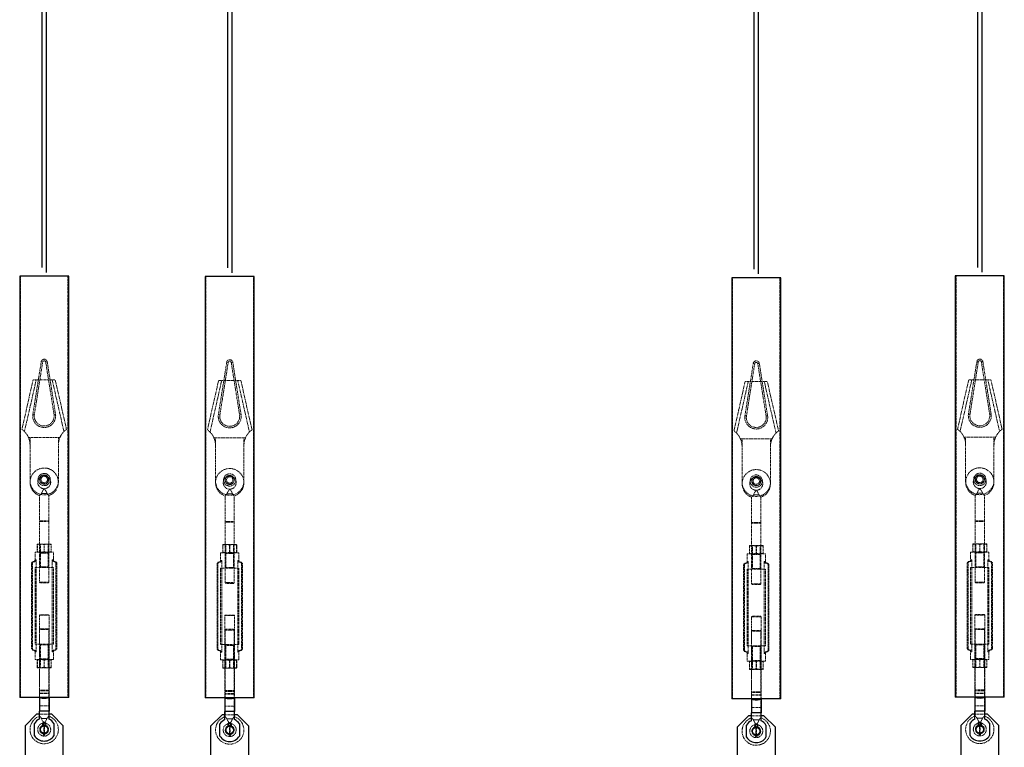
# Model space of a CAD drawing. Units: millimetres. Extents: x -83983 to 115648, y -6767 to 182870.
# Drawn here: x 4896 to 6182, y 11545 to 12495 of the extents above; entities that cross this region are included whole.
import ezdxf

# ---------------------------------------------------------------- set-up
doc = ezdxf.new("R2010")
doc.units = ezdxf.units.MM
doc.linetypes.add('HIDDEN', pattern=[1.905, 1.27, -0.635])
for name, color, linetype in [('T0-05-COTE', 1, 'Continuous'), ('TAMBE-EQ__MOTORISÉE_500KG', 241, 'Continuous'), ('TAMBE-Porteuse 500Kg', 10, 'Continuous')]:
    doc.layers.add(name, color=color, linetype=linetype)

# ---------------------------------------------------------------- blocks, each defined once
blk = doc.blocks.new('Perche 500 daN')
at = {"linetype": 'Continuous', "lineweight": 25}
for p, q in [((16229.4, -152554.9), (16229.4, -153104.9)), ((16293.4, -152554.9), (16229.4, -152554.9)), ((16293.4, -153104.9), (16293.4, -152554.9)), ((16293.4, -153104.9), (16229.4, -153104.9)), ((16255.1, -153104.9), (16255.1, -153123)), ((16267.8, -153104.9), (16267.8, -153123)), ((16251.4, -153127), (16236.4, -153142)), ((16255.1, -153127), (16251.4, -153127)), ((16267.8, -153123), (16255.1, -153123)), ((16255.1, -153133.4), (16255.1, -153123)), ((16267.8, -153133.4), (16267.8, -153123)), ((16271.4, -153127), (16267.8, -153127)), ((16286.4, -153142), (16271.4, -153127)), ((16248.7, -153155), (16248.7, -153139)), ((16274.1, -153139), (16274.1, -153155)), ((16236.4, -153142), (16236.4, -153190.9)), ((16260.5, -153142), (16260.5, -153142.3)), ((16260.5, -153151.7), (16260.5, -153154.2)), ((16260.9, -153141.6), (16260.9, -153142.2)), ((16260.9, -153151.8), (16260.9, -153154.2)), ((16261.9, -153142.2), (16261.9, -153141.6)), ((16261.9, -153154.2), (16261.9, -153151.8)), ((16262.4, -153142.3), (16262.4, -153142)), ((16262.4, -153154.2), (16262.4, -153151.7)), ((16286.4, -153190.5), (16286.4, -153142)), ((16260.5, -153154.2), (16260.9, -153154.2)), ((16261.9, -153154.2), (16262.4, -153154.2))]:
    blk.add_line(p, q, dxfattribs=at)
at = {"linetype": 'HIDDEN', "lineweight": 18}
for p, q in [((16230.4, -152554.9), (16230.4, -153104.9)), ((16292.4, -153104.9), (16292.4, -152554.9)), ((16246.6, -152735.2), (16257.5, -152666.9)), ((16248.6, -152735.5), (16259.4, -152667.2)), ((16257.5, -152666.9), (16259.4, -152667.2)), ((16265.4, -152666.9), (16263.4, -152667.2)), ((16263.4, -152667.2), (16274.3, -152735.5)), ((16265.4, -152666.9), (16276.2, -152735.2)), ((16256.4, -152690.5), (16246.9, -152690.5)), ((16266.4, -152690.5), (16256.4, -152690.5)), ((16266.4, -152690.5), (16275.9, -152690.5)), ((16246.6, -152735.2), (16248.6, -152735.5)), ((16276.2, -152735.2), (16274.3, -152735.5)), ((16242.9, -152765.5), (16240.8, -152765.5)), ((16279.9, -152765.5), (16242.9, -152765.5)), ((16242.9, -152775.5), (16242.9, -152765.5)), ((16282, -152765.5), (16279.9, -152765.5)), ((16279.9, -152775.5), (16279.9, -152765.5)), ((16242.9, -152775.5), (16242.9, -152822)), ((16279.9, -152822), (16279.9, -152775.5)), ((16255.4, -152841.5), (16255.4, -152874.6)), ((16257.8, -152838.6), (16265.1, -152838.6)), ((16265.1, -152838.6), (16257.8, -152838.6)), ((16265.1, -152838.6), (16265.8, -152839.8)), ((16267.4, -152874.6), (16267.4, -152841.5)), ((16267.4, -152874.6), (16255.4, -152874.6)), ((16255.4, -152874.6), (16256.4, -152875.5)), ((16267.4, -152875.5), (16255.4, -152875.5)), ((16255.4, -152875.5), (16255.4, -152954.6)), ((16266.5, -152875.5), (16267.4, -152874.6)), ((16267.4, -152954.6), (16267.4, -152875.5)), ((16256.9, -152904.7), (16252.4, -152904.7)), ((16252.4, -152904.7), (16252.4, -152904.7)), ((16252.4, -152905.5), (16252.4, -152914.7)), ((16252.5, -152905.5), (16252.5, -152914.7)), ((16256.4, -152904.7), (16256.4, -152915.5)), ((16265.9, -152904.7), (16256.9, -152904.7)), ((16261.3, -152905.5), (16261.3, -152914.7)), ((16261.5, -152905.5), (16261.5, -152914.7)), ((16270.4, -152904.7), (16265.9, -152904.7)), ((16266.5, -152915.5), (16266.5, -152904.7)), ((16270.4, -152904.7), (16270.4, -152904.7)), ((16270.4, -152905.5), (16270.4, -152914.7)), ((16270.5, -152905.5), (16270.5, -152914.7)), ((16273.4, -152915.5), (16249.4, -152915.5)), ((16249.4, -152915.5), (16249.4, -152925.5)), ((16252.4, -152915.5), (16252.4, -152915.5)), ((16255.4, -152915.5), (16256.4, -152916.5)), ((16256.4, -152916.5), (16261.4, -152916.5)), ((16256.4, -152916.5), (16256.4, -152934.6)), ((16261.4, -152916.5), (16266.5, -152916.5)), ((16266.5, -152916.5), (16267.4, -152915.5)), ((16266.5, -152934.6), (16266.5, -152916.5)), ((16270.4, -152915.5), (16270.4, -152915.5)), ((16273.4, -152925.5), (16273.4, -152915.5)), ((16246, -152930), (16244.9, -152930)), ((16244.9, -152930), (16244.9, -153041)), ((16246, -153041), (16246, -152930)), ((16247.2, -152927.8), (16248.5, -152927.8)), ((16251, -152925.5), (16249.4, -152925.5)), ((16251, -152925.5), (16251, -152935.5)), ((16256.4, -152934.6), (16255.4, -152935.5)), ((16256.4, -152934.6), (16261.4, -152934.6)), ((16261.4, -152934.6), (16266.5, -152934.6)), ((16267.4, -152935.5), (16266.5, -152934.6)), ((16271.8, -152925.5), (16273.4, -152925.5)), ((16271.8, -152925.5), (16271.8, -152935.5)), ((16274.3, -152927.8), (16275.7, -152927.8)), ((16276.8, -152930), (16276.8, -153041)), ((16276.8, -152930), (16277.9, -152930)), ((16277.9, -153041), (16277.9, -152930)), ((16249.4, -152935.5), (16251, -152935.5)), ((16249.4, -152935.5), (16249.4, -153035.5)), ((16251, -152935.5), (16271.8, -152935.5)), ((16251, -152935.5), (16251, -153035.5)), ((16271.8, -153035.5), (16271.8, -152935.5)), ((16271.8, -152935.5), (16273.4, -152935.5)), ((16273.4, -153035.5), (16273.4, -152935.5)), ((16267.4, -152954.6), (16255.4, -152954.6)), ((16255.4, -152954.6), (16256.4, -152955.5)), ((16266.5, -152955.5), (16256.4, -152955.5)), ((16266.5, -152955.5), (16267.4, -152954.6)), ((16255.6, -152997), (16255.1, -152997.6)), ((16267.8, -152997.6), (16255.1, -152997.6)), ((16255.1, -152997.6), (16255.1, -153099.5)), ((16267.2, -152997), (16255.6, -152997)), ((16267.8, -152997.6), (16267.2, -152997)), ((16267.8, -153099.5), (16267.8, -152997.6)), ((16256.4, -153015.5), (16255.4, -153016.5)), ((16255.4, -153016.5), (16267.4, -153016.5)), ((16255.4, -153016.5), (16255.4, -153095.5)), ((16256.4, -153015.5), (16266.5, -153015.5)), ((16267.4, -153016.5), (16266.5, -153015.5)), ((16267.4, -153095.5), (16267.4, -153016.5)), ((16251, -153035.5), (16249.4, -153035.5)), ((16251, -153035.5), (16251, -153045.5)), ((16271.8, -153035.5), (16251, -153035.5)), ((16255.4, -153035.5), (16256.4, -153036.5)), ((16266.5, -153036.5), (16256.4, -153036.5)), ((16256.4, -153036.5), (16256.4, -153054.6)), ((16266.5, -153036.5), (16267.4, -153035.5)), ((16266.5, -153054.6), (16266.5, -153036.5)), ((16271.8, -153045.5), (16271.8, -153035.5)), ((16273.4, -153035.5), (16271.8, -153035.5)), ((16246, -153041), (16244.9, -153041)), ((16247.2, -153043.3), (16248.5, -153043.3)), ((16251, -153045.5), (16249.4, -153045.5)), ((16249.4, -153045.5), (16249.4, -153055.5)), ((16271.8, -153045.5), (16273.4, -153045.5)), ((16273.4, -153055.5), (16273.4, -153045.5)), ((16274.3, -153043.3), (16275.7, -153043.3)), ((16276.8, -153041), (16277.9, -153041)), ((16249.4, -153055.5), (16273.4, -153055.5)), ((16252.4, -153055.5), (16252.4, -153055.5)), ((16252.4, -153065.5), (16252.4, -153056.3)), ((16252.5, -153065.5), (16252.5, -153056.3)), ((16256.4, -153054.6), (16255.4, -153055.5)), ((16266.5, -153054.6), (16256.4, -153054.6)), ((16256.4, -153055.5), (16256.4, -153066.3)), ((16261.3, -153065.5), (16261.3, -153056.3)), ((16261.5, -153065.5), (16261.5, -153056.3)), ((16267.4, -153055.5), (16266.5, -153054.6)), ((16266.5, -153066.3), (16266.5, -153055.5)), ((16270.4, -153055.5), (16270.4, -153055.5)), ((16270.4, -153065.5), (16270.4, -153056.3)), ((16270.5, -153065.5), (16270.5, -153056.3)), ((16252.4, -153066.3), (16257, -153066.3)), ((16252.4, -153066.3), (16252.4, -153066.3)), ((16257, -153066.3), (16266, -153066.3)), ((16266, -153066.3), (16270.4, -153066.3)), ((16270.4, -153066.3), (16270.4, -153066.3)), ((16267.8, -153099.5), (16255.1, -153099.5)), ((16255.1, -153099.5), (16255.6, -153100)), ((16267.8, -153100), (16255.1, -153100)), ((16255.1, -153100), (16255.1, -153104.9)), ((16255.4, -153095.5), (16267.4, -153095.5)), ((16256.4, -153095.5), (16255.4, -153096.5)), ((16255.4, -153096.5), (16267.4, -153096.5)), ((16255.4, -153096.5), (16255.4, -153129.5)), ((16267.4, -153096.5), (16266.5, -153095.5)), ((16267.2, -153100), (16267.8, -153099.5)), ((16267.4, -153129.5), (16267.4, -153096.5)), ((16267.8, -153104.9), (16267.8, -153100)), ((16267.8, -153116), (16255.1, -153116)), ((16267.8, -153123), (16255.1, -153123)), ((16267.8, -153127), (16255.1, -153127)), ((16257.8, -153132.4), (16257, -153131.2)), ((16265.1, -153132.4), (16257.8, -153132.4)), ((16257.8, -153132.4), (16265.1, -153132.4)), ((16260.9, -153141.7), (16260.1, -153141.8)), ((16260.5, -153152.3), (16260.9, -153152.3)), ((16260.9, -153142.2), (16260.9, -153151.8)), ((16262.7, -153141.8), (16261.8, -153141.7)), ((16261.9, -153151.8), (16261.9, -153142.2)), ((16261.9, -153152.3), (16262.4, -153152.3))]:
    blk.add_line(p, q, dxfattribs=at)
at = {"linetype": 'HIDDEN', "lineweight": 18, "flags": 128}
for points in [[(16246.9, -152690.5), (16238.4, -152728), (16232.3, -152755.1)], [(16290.6, -152755.1), (16284.4, -152728), (16275.9, -152690.5)]]:
    blk.add_lwpolyline(points, dxfattribs=at)
at = {"linetype": 'Continuous', "lineweight": 25, "flags": 128}
for points in [[(16261.8, -153141.7), (16261.4, -153141.7), (16260.9, -153141.7)], [(16260.9, -153152.3), (16261.4, -153152.4), (16261.9, -153152.3)]]:
    blk.add_lwpolyline(points, dxfattribs=at)
at = {"linetype": 'HIDDEN', "lineweight": 18}
for centre, radius in [((16261.4, -152824), 8.5), ((16261.4, -152820.5), 8), ((16261.4, -152820.5), 6), ((16261.4, -152820.5), 5.75), ((16261.4, -152820.5), 4.25), ((16261.4, -153147), 8.5), ((16261.4, -153147), 5.79)]:
    blk.add_circle(centre, radius, dxfattribs=at)
at = {"linetype": 'Continuous', "lineweight": 25}
blk.add_circle((16261.4, -153147), 4.82, dxfattribs=at)
at = {"linetype": 'HIDDEN', "lineweight": 18}
for centre, radius, start, end in [((16261.4, -152667.5), 4, 9.0411, 170.9589), ((16261.4, -152667.5), 2, 9.0411, 170.9589), ((16261.4, -152737.5), 15, 170.9589, 9.0411), ((16261.4, -152737.5), 13, 180, 9.0411), ((16261.4, -152737.5), 13, 170.9589, 180), ((16261.4, -152824), 18.5, 0, 251.1372), ((16261.4, -152822), 18.5, 180, 0), ((16261.4, -152824), 18.5, 288.8508, 0), ((16247.2, -152930), 2.25, 90, 180), ((16247.2, -152925.5), 2.25, 270, 0), ((16275.7, -152925.5), 2.25, 180, 270), ((16275.7, -152930), 2.25, 0, 90), ((16247.2, -153041), 2.25, 180, 270), ((16247.2, -153045.5), 2.25, 0, 90), ((16275.7, -153045.5), 2.25, 90, 180), ((16275.7, -153041), 2.25, 270, 0), ((16261.4, -153147), 18.5, 108.8508, 180), ((16261.4, -153147), 18.5, 180, 71.1372)]:
    blk.add_arc(centre, radius, start, end, dxfattribs=at)
at = {"linetype": 'Continuous', "lineweight": 25}
for centre, radius, start, end in [((16261.4, -153147), 15, 115.0452, 147.8509), ((16261.4, -153139.8), 2.41, 293.3815, 180), ((16261.4, -153139.8), 2.41, 180, 246.5701), ((16261.4, -153139.8), 1.45, 289.4712, 250.5288), ((16261.4, -153147), 15, 32.1491, 64.9548), ((16261.4, -153147), 5.35, 103.8684, 259.6085), ((16261.4, -153147), 5.35, 280.3915, 0), ((16261.4, -153147), 5.35, 0, 76.1316), ((16261.4, -153147), 15, 212.1491, 327.8509)]:
    blk.add_arc(centre, radius, start, end, dxfattribs=at)
at = {"linetype": 'HIDDEN', "lineweight": 18}
for points, knots in [([(16250.9, -152690.5), (16248.4, -152701.8), (16243.3, -152724.3), (16238.2, -152746.7), (16235.6, -152757.9)], [0, 0, 0, 0, 0.503636, 1, 1, 1, 1]), ([(16287.2, -152757.9), (16285.2, -152749.1), (16280.1, -152726.7), (16275, -152704.2), (16271.9, -152690.5)], [0, 0, 0, 0, 0.390577, 1, 1, 1, 1]), ([(16240.8, -152765.5), (16240.4, -152764.6), (16239.6, -152762.9), (16238.1, -152760.7), (16236.7, -152759), (16235.5, -152757.7), (16234.4, -152756.7), (16233.4, -152755.9), (16232.8, -152755.4), (16232.3, -152755.1), (16232.4, -152755.1), (16232.4, -152755.2)], [0, 0, 0, 0, 0.142697, 0.289573, 0.393971, 0.501202, 0.6057, 0.713761, 0.810319, 0.909775, 1, 1, 1, 1]), ([(16290.4, -152755.2), (16290.4, -152755.1), (16290.5, -152755.1), (16289.4, -152755.9), (16287.5, -152757.5), (16285.1, -152760.1), (16283.2, -152762.9), (16282.3, -152764.9), (16282, -152765.5)], [0, 0, 0, 0, 0.102165, 0.295204, 0.487724, 0.682686, 0.894018, 1, 1, 1, 1]), ([(16240.8, -152765.5), (16241.4, -152767), (16242.6, -152770.2), (16242.8, -152773.6), (16242.9, -152775.5)], [0, 0, 0, 0, 0.4571105, 1, 1, 1, 1]), ([(16279.9, -152775.5), (16280, -152774.1), (16280.1, -152771.3), (16281, -152768), (16281.8, -152766.1), (16282, -152765.5)], [0, 0, 0, 0, 0.402821, 0.817318, 1, 1, 1, 1]), ([(16257.8, -152838.6), (16257.5, -152839.1), (16257, -152839.9), (16256.1, -152840.9), (16255.5, -152841.4), (16255.5, -152841.5), (16255.5, -152841.5)], [0, 0, 0, 0, 0.259106, 0.516489, 0.797672, 1, 1, 1, 1]), ([(16257, -152839.8), (16257, -152839.8), (16257.3, -152839.5), (16257.5, -152839), (16257.8, -152838.6)], [0, 0, 0, 0, 0.100419, 1, 1, 1, 1]), ([(16265.1, -152838.6), (16264.8, -152838.1), (16264.4, -152837), (16263.6, -152835.5), (16262.8, -152834.2), (16262.3, -152833.5), (16261.9, -152833.2), (16261.7, -152833.1), (16261.5, -152833.1), (16261.4, -152833.1), (16261.3, -152833.1), (16261, -152833.1), (16260.6, -152833.5), (16260, -152834.2), (16259.2, -152835.7), (16258.4, -152837.2), (16257.9, -152838.2), (16257.8, -152838.6)], [0, 0, 0, 0, 0.114331, 0.228552, 0.345907, 0.447374, 0.465289, 0.484592, 0.49295, 0.501395, 0.508695, 0.519923, 0.552168, 0.669181, 0.786038, 0.909828, 1, 1, 1, 1]), ([(16267.4, -152841.5), (16267.4, -152841.5), (16267.5, -152841.5), (16267.2, -152841.3), (16266.6, -152840.7), (16265.8, -152839.8), (16265.3, -152839), (16265.1, -152838.6)], [0, 0, 0, 0, 0.050794, 0.2826, 0.517949, 0.775864, 1, 1, 1, 1]), ([(16256.9, -152904.7), (16256.8, -152904.7), (16256, -152904.7), (16254.4, -152904.9), (16253.1, -152905.3), (16252.4, -152905.5)], [0, 0, 0, 0, 0.07009, 0.530784, 1, 1, 1, 1]), ([(16252.4, -152905.5), (16252.4, -152905.4), (16252.4, -152904.9), (16252.4, -152904.8), (16252.4, -152904.7)], [0, 0, 0, 0, 0.252564, 1, 1, 1, 1]), ([(16252.4, -152904.7), (16252.4, -152904.7), (16252.4, -152904.8), (16252.4, -152905.2), (16252.5, -152905.5)], [0, 0, 0, 0, 0.264671, 1, 1, 1, 1]), ([(16252.5, -152905.5), (16253.2, -152905.3), (16254.7, -152904.8), (16256.2, -152904.8), (16257, -152904.7)], [0, 0, 0, 0, 0.495458, 1, 1, 1, 1]), ([(16261.3, -152905.5), (16260.6, -152905.3), (16259.1, -152904.8), (16257.6, -152904.8), (16256.9, -152904.7)], [0, 0, 0, 0, 0.495458, 1, 1, 1, 1]), ([(16257, -152904.7), (16257.1, -152904.7), (16257.9, -152904.7), (16259.4, -152904.9), (16260.8, -152905.3), (16261.5, -152905.5)], [0, 0, 0, 0, 0.07009, 0.530784, 1, 1, 1, 1]), ([(16265.9, -152904.7), (16265.8, -152904.7), (16264.9, -152904.7), (16263.4, -152904.9), (16262, -152905.3), (16261.3, -152905.5)], [0, 0, 0, 0, 0.07009, 0.5307844, 1, 1, 1, 1]), ([(16261.5, -152905.5), (16262.2, -152905.3), (16263.7, -152904.8), (16265.2, -152904.8), (16266, -152904.7)], [0, 0, 0, 0, 0.495458, 1, 1, 1, 1]), ([(16270.4, -152905.5), (16269.6, -152905.3), (16268.2, -152904.8), (16266.6, -152904.8), (16265.9, -152904.7)], [0, 0, 0, 0, 0.495458, 1, 1, 1, 1]), ([(16266, -152904.7), (16266.1, -152904.7), (16266.9, -152904.7), (16268.4, -152904.9), (16269.8, -152905.3), (16270.5, -152905.5)], [0, 0, 0, 0, 0.07009, 0.530784, 1, 1, 1, 1]), ([(16270.4, -152904.7), (16270.4, -152904.8), (16270.4, -152904.9), (16270.4, -152905.4), (16270.4, -152905.5)], [0, 0, 0, 0, 0.747436, 1, 1, 1, 1]), ([(16270.5, -152905.5), (16270.4, -152905.2), (16270.4, -152904.8), (16270.4, -152904.7), (16270.4, -152904.7)], [0, 0, 0, 0, 0.735328, 1, 1, 1, 1]), ([(16252.4, -152914.7), (16253.1, -152914.9), (16254.6, -152915.4), (16256.1, -152915.5), (16256.9, -152915.5)], [0, 0, 0, 0, 0.495458, 1, 1, 1, 1]), ([(16252.4, -152915.5), (16252.4, -152915.4), (16252.4, -152915.3), (16252.4, -152914.8), (16252.4, -152914.7)], [0, 0, 0, 0, 0.747436, 1, 1, 1, 1]), ([(16252.5, -152914.7), (16252.4, -152915), (16252.4, -152915.5), (16252.4, -152915.5), (16252.4, -152915.5)], [0, 0, 0, 0, 0.735329, 1, 1, 1, 1]), ([(16256.9, -152915.5), (16257, -152915.5), (16257.8, -152915.5), (16259.3, -152915.3), (16260.7, -152914.9), (16261.3, -152914.7)], [0, 0, 0, 0, 0.07009, 0.530784, 1, 1, 1, 1]), ([(16261.3, -152914.7), (16262.1, -152914.9), (16263.6, -152915.4), (16265.1, -152915.5), (16265.9, -152915.5)], [0, 0, 0, 0, 0.495458, 1, 1, 1, 1]), ([(16265.9, -152915.5), (16266, -152915.5), (16266.8, -152915.5), (16268.3, -152915.3), (16269.7, -152914.9), (16270.4, -152914.7)], [0, 0, 0, 0, 0.07009, 0.530784, 1, 1, 1, 1]), ([(16270.4, -152914.7), (16270.4, -152914.8), (16270.4, -152915.3), (16270.4, -152915.4), (16270.4, -152915.5)], [0, 0, 0, 0, 0.252564, 1, 1, 1, 1]), ([(16270.4, -152915.5), (16270.4, -152915.5), (16270.4, -152915.5), (16270.4, -152915), (16270.5, -152914.7)], [0, 0, 0, 0, 0.264672, 1, 1, 1, 1]), ([(16248.5, -152927.8), (16248.3, -152927.8), (16247.8, -152927.8), (16247.1, -152928.1), (16246.4, -152928.7), (16246.1, -152929.4), (16246.1, -152929.8), (16246, -152930)], [0, 0, 0, 0, 0.158189, 0.406488, 0.638658, 0.851422, 1, 1, 1, 1]), ([(16248.5, -152927.8), (16248.5, -152927.8), (16248.9, -152927.8), (16249.5, -152927.6), (16250.3, -152927.1), (16250.8, -152926.5), (16251, -152926), (16251, -152925.6), (16251, -152925.5)], [0, 0, 0, 0, 0.033722, 0.275018, 0.522677, 0.75798, 0.889358, 1, 1, 1, 1]), ([(16271.8, -152925.5), (16271.8, -152925.6), (16271.8, -152925.7), (16271.9, -152926.1), (16272.1, -152926.6), (16272.6, -152927.2), (16273.3, -152927.6), (16273.9, -152927.8), (16274.3, -152927.8), (16274.3, -152927.8)], [0, 0, 0, 0, 0.032586, 0.110688, 0.304433, 0.497511, 0.707601, 0.941762, 1, 1, 1, 1]), ([(16276.8, -152930), (16276.8, -152930), (16276.8, -152929.7), (16276.7, -152929.2), (16276.3, -152928.6), (16275.7, -152928.1), (16275, -152927.8), (16274.5, -152927.8), (16274.3, -152927.8)], [0, 0, 0, 0, 0.032682, 0.22478, 0.417842, 0.618955, 0.833761, 1, 1, 1, 1]), ([(16246, -153041), (16246.1, -153041.2), (16246.1, -153041.6), (16246.4, -153042.2), (16246.8, -153042.7), (16247.5, -153043.1), (16248.1, -153043.3), (16248.4, -153043.3), (16248.5, -153043.3)], [0, 0, 0, 0, 0.132803, 0.324435, 0.520855, 0.728471, 0.951843, 1, 1, 1, 1]), ([(16251, -153045.5), (16251, -153045.3), (16251, -153045.1), (16250.8, -153044.6), (16250.5, -153044.1), (16249.8, -153043.6), (16249.2, -153043.3), (16248.7, -153043.3), (16248.5, -153043.3)], [0, 0, 0, 0, 0.140882, 0.211033, 0.416865, 0.621923, 0.847082, 1, 1, 1, 1]), ([(16274.3, -153043.3), (16274.2, -153043.3), (16273.7, -153043.3), (16273, -153043.6), (16272.3, -153044.1), (16271.9, -153044.7), (16271.8, -153045.2), (16271.8, -153045.5), (16271.8, -153045.5)], [0, 0, 0, 0, 0.136345, 0.382051, 0.626978, 0.789198, 0.96728, 1, 1, 1, 1]), ([(16274.3, -153043.3), (16274.4, -153043.3), (16274.7, -153043.3), (16275.4, -153043.1), (16276.1, -153042.6), (16276.6, -153042), (16276.8, -153041.4), (16276.8, -153041.1), (16276.8, -153041)], [0, 0, 0, 0, 0.033194, 0.284942, 0.5263, 0.748513, 0.953163, 1, 1, 1, 1]), ([(16252.5, -153056.3), (16252.5, -153056.2), (16252.4, -153055.7), (16252.4, -153055.6), (16252.4, -153055.5)], [0, 0, 0, 0, 0.252564, 1, 1, 1, 1]), ([(16252.4, -153055.5), (16252.4, -153055.5), (16252.4, -153055.6), (16252.4, -153056), (16252.4, -153056.3)], [0, 0, 0, 0, 0.264672, 1, 1, 1, 1]), ([(16257, -153055.5), (16256.9, -153055.5), (16256.1, -153055.5), (16254.5, -153055.7), (16253.2, -153056.1), (16252.5, -153056.3)], [0, 0, 0, 0, 0.07009, 0.530784, 1, 1, 1, 1]), ([(16261.5, -153056.3), (16260.8, -153056.1), (16259.3, -153055.6), (16257.8, -153055.6), (16257, -153055.5)], [0, 0, 0, 0, 0.495458, 1, 1, 1, 1]), ([(16266, -153055.5), (16265.9, -153055.5), (16265.1, -153055.5), (16263.6, -153055.7), (16262.2, -153056.1), (16261.5, -153056.3)], [0, 0, 0, 0, 0.07009, 0.530784, 1, 1, 1, 1]), ([(16270.5, -153056.3), (16269.7, -153056.1), (16268.3, -153055.6), (16266.7, -153055.6), (16266, -153055.5)], [0, 0, 0, 0, 0.495458, 1, 1, 1, 1]), ([(16270.4, -153055.5), (16270.4, -153055.6), (16270.4, -153055.7), (16270.5, -153056.2), (16270.5, -153056.3)], [0, 0, 0, 0, 0.747436, 1, 1, 1, 1]), ([(16270.4, -153056.3), (16270.4, -153056), (16270.4, -153055.6), (16270.4, -153055.5), (16270.4, -153055.5)], [0, 0, 0, 0, 0.735329, 1, 1, 1, 1]), ([(16252.4, -153066.3), (16252.4, -153066.2), (16252.4, -153066.1), (16252.5, -153065.6), (16252.5, -153065.5)], [0, 0, 0, 0, 0.747436, 1, 1, 1, 1]), ([(16252.4, -153065.5), (16252.4, -153065.8), (16252.4, -153066.3), (16252.4, -153066.3), (16252.4, -153066.3)], [0, 0, 0, 0, 0.735328, 1, 1, 1, 1]), ([(16256.9, -153066.3), (16256.8, -153066.3), (16256, -153066.3), (16254.4, -153066.1), (16253.1, -153065.7), (16252.4, -153065.5)], [0, 0, 0, 0, 0.07009, 0.530784, 1, 1, 1, 1]), ([(16252.5, -153065.5), (16253.2, -153065.7), (16254.7, -153066.2), (16256.2, -153066.3), (16257, -153066.3)], [0, 0, 0, 0, 0.495458, 1, 1, 1, 1]), ([(16261.3, -153065.5), (16260.6, -153065.7), (16259.1, -153066.2), (16257.6, -153066.3), (16256.9, -153066.3)], [0, 0, 0, 0, 0.495458, 1, 1, 1, 1]), ([(16257, -153066.3), (16257.1, -153066.3), (16257.9, -153066.3), (16259.4, -153066.1), (16260.8, -153065.7), (16261.5, -153065.5)], [0, 0, 0, 0, 0.07009, 0.5307844, 1, 1, 1, 1]), ([(16265.9, -153066.3), (16265.8, -153066.3), (16264.9, -153066.3), (16263.4, -153066.1), (16262, -153065.7), (16261.3, -153065.5)], [0, 0, 0, 0, 0.07009, 0.530784, 1, 1, 1, 1]), ([(16261.5, -153065.5), (16262.2, -153065.7), (16263.7, -153066.2), (16265.2, -153066.3), (16266, -153066.3)], [0, 0, 0, 0, 0.495458, 1, 1, 1, 1]), ([(16270.4, -153065.5), (16269.6, -153065.7), (16268.2, -153066.2), (16266.6, -153066.3), (16265.9, -153066.3)], [0, 0, 0, 0, 0.495458, 1, 1, 1, 1]), ([(16266, -153066.3), (16266.1, -153066.3), (16266.9, -153066.3), (16268.4, -153066.1), (16269.8, -153065.7), (16270.5, -153065.5)], [0, 0, 0, 0, 0.07009, 0.530784, 1, 1, 1, 1]), ([(16270.5, -153065.5), (16270.5, -153065.6), (16270.4, -153066.1), (16270.4, -153066.2), (16270.4, -153066.3)], [0, 0, 0, 0, 0.252564, 1, 1, 1, 1]), ([(16270.4, -153066.3), (16270.4, -153066.3), (16270.4, -153066.3), (16270.4, -153065.8), (16270.4, -153065.5)], [0, 0, 0, 0, 0.264671, 1, 1, 1, 1]), ([(16255.5, -153129.5), (16255.4, -153129.5), (16255.4, -153129.5), (16255.7, -153129.7), (16256.2, -153130.3), (16257.1, -153131.2), (16257.5, -153132), (16257.8, -153132.4)], [0, 0, 0, 0, 0.050794, 0.2826, 0.517949, 0.775864, 1, 1, 1, 1]), ([(16257.8, -153132.4), (16258, -153132.9), (16258.5, -153134), (16259.3, -153135.6), (16260, -153136.9), (16260.6, -153137.6), (16261, -153137.8), (16261.1, -153137.9), (16261.3, -153138), (16261.4, -153138), (16261.6, -153137.9), (16261.8, -153137.9), (16262.3, -153137.6), (16262.9, -153136.8), (16263.7, -153135.3), (16264.4, -153133.8), (16264.9, -153132.8), (16265.1, -153132.4)], [0, 0, 0, 0, 0.114331, 0.228552, 0.345907, 0.447374, 0.465289, 0.484592, 0.49295, 0.501395, 0.508695, 0.519923, 0.552168, 0.669181, 0.786038, 0.909828, 1, 1, 1, 1]), ([(16265.1, -153132.4), (16265.3, -153132), (16265.9, -153131.1), (16266.7, -153130.2), (16267.3, -153129.6), (16267.4, -153129.6), (16267.4, -153129.5)], [0, 0, 0, 0, 0.259106, 0.516489, 0.797672, 1, 1, 1, 1]), ([(16265.8, -153131.2), (16265.8, -153131.2), (16265.6, -153131.5), (16265.3, -153132), (16265.1, -153132.4)], [0, 0, 0, 0, 0.1004192, 1, 1, 1, 1]), ([(16260.5, -153142), (16260.5, -153142), (16260.5, -153142), (16260.5, -153142), (16260.6, -153141.9), (16260.6, -153141.9)], [0, 0, 0, 0, 0.241708, 0.748753, 1, 1, 1, 1])]:
    blk.add_open_spline(points, degree=3, knots=knots, dxfattribs=at)
at = {"linetype": 'Continuous', "lineweight": 25}
for points, knots in [([(16255.1, -153104.9), (16255.1, -153104.9), (16255.1, -153104.9), (16255.7, -153105.1), (16257, -153105.5), (16258.7, -153105.8), (16260.8, -153106), (16263, -153106), (16264.9, -153105.7), (16266.4, -153105.3), (16267.5, -153104.9), (16267.7, -153104.9), (16267.8, -153104.9)], [0, 0, 0, 0, 0.052253, 0.153019, 0.25661, 0.365393, 0.474101, 0.576676, 0.676942, 0.781964, 0.891623, 1, 1, 1, 1]), ([(16260.9, -153141.6), (16260.9, -153141.7), (16260.7, -153141.8), (16260.6, -153141.9), (16260.5, -153142), (16260.5, -153142), (16260.5, -153142)], [0, 0, 0, 0, 0.248037, 0.549772, 0.85296, 1, 1, 1, 1]), ([(16260.9, -153141.1), (16260.9, -153141.2), (16260.9, -153141.3), (16260.9, -153141.5), (16260.9, -153141.6), (16260.9, -153141.6)], [0, 0, 0, 0, 0.069519, 0.802331, 1, 1, 1, 1]), ([(16261.9, -153141.6), (16261.9, -153141.6), (16261.9, -153141.5), (16261.9, -153141.3), (16261.9, -153141.2), (16261.9, -153141.1)], [0, 0, 0, 0, 0.290415, 0.925079, 1, 1, 1, 1]), ([(16262.4, -153142), (16262.4, -153142), (16262.4, -153142), (16262.3, -153141.9), (16262.2, -153141.8), (16262, -153141.7), (16261.9, -153141.7), (16261.9, -153141.6)], [0, 0, 0, 0, 0.120049, 0.372092, 0.633044, 0.922464, 1, 1, 1, 1])]:
    blk.add_open_spline(points, degree=3, knots=knots, dxfattribs=at)
blk = doc.blocks.new('A$C73634CC3')
for p, q in [((3147, -4500.5), (3147, -14527.1)), ((3153, -14533.4), (3153, -4500.5))]:
    blk.add_line(p, q)
at = {"layer": 'T0-05-COTE'}
blk.add_blockref('Perche 500 daN', (-13111.4, 138016.6), dxfattribs=at)
blk = doc.blocks.new('A$C10990F67')
for p, q in [((1047, -4500.5), (1047, -14527.1)), ((1053, -14533.4), (1053, -4500.5))]:
    blk.add_line(p, q)
blk.add_blockref('Perche 500 daN', (-15211.4, 138016.6))

msp = doc.modelspace()

# ---------------------------------------------------------------- block references
at = {"layer": 'TAMBE-EQ__MOTORISÉE_500KG'}
msp.add_blockref('A$C73634CC3', (3000.172, 26698.85), dxfattribs=at)
at = {"layer": 'TAMBE-Porteuse 500Kg'}
for p in [(3878.029, 26698.635), (4120.375, 26698.07), (4808.161, 26696.595)]:
    msp.add_blockref('A$C10990F67', p, dxfattribs=at)

doc.saveas('drawing.dxf')
